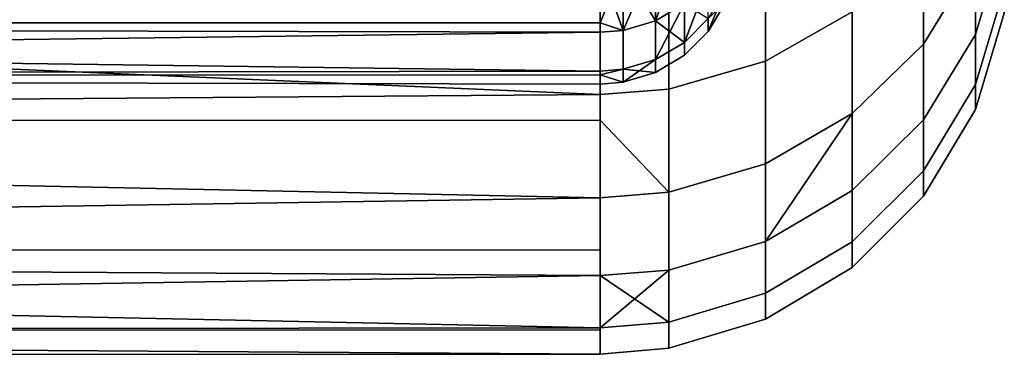
# Model space of a CAD drawing. Extents: x -0.037 to 0.037, y -0.6 to 0.
# Drawn here: x 0.034 to 0.037, y -0.064 to -0.062 of the extents above; entities that cross this region are included whole.
import ezdxf

# ---------------------------------------------------------------- set-up
doc = ezdxf.new("R2010")
doc.units = 0
doc.layers.add('L1_HALTERUNG_FARBE1', color=7, linetype='CONTINUOUS')

msp = doc.modelspace()

# ---------------------------------------------------------------- linework, layer by layer
at = {"layer": 'L1_HALTERUNG_FARBE1', "color": 253}
for points, invisible_edges in [([(0.036922, -0.061772, 0.190114), (0.036605, -0.062416, 0.191429), (0.036605, -0.061949, 0.190048), (0.036922, -0.061772, 0.190114)], 9), ([(0.036605, -0.062416, 0.191429), (0.036922, -0.061772, 0.190114), (0.036922, -0.062235, 0.191484), (0.036605, -0.062416, 0.191429)], 9), ([(0.036922, -0.061772, 0.205686), (0.036605, -0.062416, 0.204371), (0.036922, -0.062235, 0.204316), (0.036922, -0.061772, 0.205686)], 9), ([(0.036605, -0.062416, 0.204371), (0.036922, -0.061772, 0.205686), (0.036605, -0.061949, 0.205752), (0.036605, -0.062416, 0.204371)], 9), ([(0.023, -0.061894, 0.202969), (0.036, -0.062074, 0.202158), (0.023, -0.062281, 0.20096), (0.023, -0.061894, 0.202969)], 8), ([(0.023, -0.062281, 0.19484), (0.036, -0.062074, 0.193642), (0.023, -0.061894, 0.192831), (0.023, -0.062281, 0.19484)], 8), ([(0.036605, -0.061949, 0.190048), (0.036251, -0.062518, 0.191399), (0.036251, -0.062048, 0.19001), (0.036605, -0.061949, 0.190048)], 9), ([(0.036251, -0.062518, 0.191399), (0.036605, -0.061949, 0.190048), (0.036605, -0.062416, 0.191429), (0.036251, -0.062518, 0.191399)], 9), ([(0.036605, -0.061949, 0.205752), (0.036251, -0.062518, 0.204401), (0.036605, -0.062416, 0.204371), (0.036605, -0.061949, 0.205752)], 9), ([(0.036251, -0.062518, 0.204401), (0.036605, -0.061949, 0.205752), (0.036251, -0.062048, 0.20579), (0.036251, -0.062518, 0.204401)], 9), ([(0.036, -0.062538, 0.191393), (0.023, -0.06198, 0.189772), (0.036, -0.062068, 0.190003), (0.036, -0.062538, 0.191393)], 8), ([(0.023, -0.062641, 0.191743), (0.023, -0.06198, 0.189772), (0.036, -0.062538, 0.191393), (0.023, -0.062641, 0.191743)], 8), ([(0.023, -0.06198, 0.206028), (0.023, -0.062641, 0.204057), (0.036, -0.062068, 0.205797), (0.023, -0.06198, 0.206028)], 8), ([(0.036202, -0.062268, 0.195056), (0.036308, -0.06197, 0.193663), (0.036202, -0.062032, 0.19365), (0.036202, -0.062268, 0.195056)], 8), ([(0.036308, -0.062205, 0.195065), (0.036308, -0.06197, 0.193663), (0.036202, -0.062268, 0.195056), (0.036308, -0.062205, 0.195065)], 8), ([(0.037183, -0.062353, 0.192941), (0.036922, -0.062235, 0.191484), (0.037183, -0.061985, 0.19156), (0.037183, -0.062353, 0.192941)], 9), ([(0.036922, -0.062235, 0.204316), (0.037183, -0.062353, 0.20286), (0.037183, -0.061985, 0.20424), (0.036922, -0.062235, 0.204316)], 9), ([(0.037183, -0.061985, 0.19156), (0.037373, -0.062044, 0.193012), (0.037183, -0.062353, 0.192941), (0.037183, -0.061985, 0.19156)], 9), ([(0.037373, -0.062044, 0.202788), (0.037183, -0.061985, 0.20424), (0.037183, -0.062353, 0.20286), (0.037373, -0.062044, 0.202788)], 9), ([(0.037373, -0.062044, 0.193012), (0.037479, -0.061969, 0.194451), (0.037373, -0.062318, 0.194394), (0.037373, -0.062044, 0.193012)], 9), ([(0.037479, -0.062149, 0.195825), (0.037373, -0.062318, 0.194394), (0.037479, -0.061969, 0.194451), (0.037479, -0.062149, 0.195825)], 9), ([(0.037373, -0.062318, 0.201406), (0.037479, -0.062149, 0.199975), (0.037479, -0.061969, 0.201349), (0.037373, -0.062318, 0.201406)], 9), ([(0.037479, -0.061969, 0.201349), (0.037373, -0.062044, 0.202788), (0.037373, -0.062318, 0.201406), (0.037479, -0.061969, 0.201349)], 9), ([(0.036251, -0.062048, 0.19001), (0.036, -0.062538, 0.191393), (0.036, -0.062068, 0.190003), (0.036251, -0.062048, 0.19001)], 9), ([(0.036, -0.062538, 0.191393), (0.036251, -0.062048, 0.19001), (0.036251, -0.062518, 0.191399), (0.036, -0.062538, 0.191393)], 9), ([(0.036251, -0.062048, 0.20579), (0.036, -0.062538, 0.204408), (0.036251, -0.062518, 0.204401), (0.036251, -0.062048, 0.20579)], 9), ([(0.036, -0.062538, 0.204408), (0.036251, -0.062048, 0.20579), (0.036, -0.062068, 0.205797), (0.036, -0.062538, 0.204408)], 9), ([(0.036084, -0.062303, 0.195052), (0.036202, -0.062032, 0.19365), (0.036084, -0.062067, 0.193643), (0.036084, -0.062303, 0.195052)], 8), ([(0.036202, -0.062268, 0.195056), (0.036202, -0.062032, 0.19365), (0.036084, -0.062303, 0.195052), (0.036202, -0.062268, 0.195056)], 8), ([(0.036084, -0.062067, 0.202157), (0.036202, -0.062032, 0.20215), (0.036202, -0.062268, 0.200744), (0.036084, -0.062067, 0.202157)], 8), ([(0.036202, -0.062032, 0.20215), (0.036308, -0.062205, 0.200735), (0.036202, -0.062268, 0.200744), (0.036202, -0.062032, 0.20215)], 8), ([(0.037373, -0.062318, 0.194394), (0.037183, -0.062353, 0.192941), (0.037373, -0.062044, 0.193012), (0.037373, -0.062318, 0.194394)], 9), ([(0.037183, -0.062353, 0.20286), (0.037373, -0.062318, 0.201406), (0.037373, -0.062044, 0.202788), (0.037183, -0.062353, 0.20286)], 9), ([(0.036, -0.062068, 0.205797), (0.023, -0.062641, 0.204057), (0.036, -0.062538, 0.204408), (0.036, -0.062068, 0.205797)], 8), ([(0.036, -0.062074, 0.202158), (0.036, -0.062275, 0.200959), (0.023, -0.062281, 0.20096), (0.036, -0.062074, 0.202158)], 8), ([(0.036, -0.062275, 0.194841), (0.036, -0.062074, 0.193642), (0.023, -0.062281, 0.19484), (0.036, -0.062275, 0.194841)], 8), ([(0.036084, -0.062303, 0.195052), (0.036084, -0.062067, 0.193643), (0.036, -0.062074, 0.193642), (0.036084, -0.062303, 0.195052)], 8), ([(0.036084, -0.062067, 0.202157), (0.036084, -0.062303, 0.200748), (0.036, -0.062275, 0.200959), (0.036084, -0.062067, 0.202157)], 8), ([(0.036, -0.062074, 0.202158), (0.036084, -0.062067, 0.202157), (0.036, -0.062275, 0.200959), (0.036, -0.062074, 0.202158)], 8), ([(0.036084, -0.062303, 0.195052), (0.036, -0.062074, 0.193642), (0.036, -0.062275, 0.194841), (0.036084, -0.062303, 0.195052)], 8), ([(0.036084, -0.062067, 0.202157), (0.036202, -0.062268, 0.200744), (0.036084, -0.062303, 0.200748), (0.036084, -0.062067, 0.202157)], 8), ([(0.036395, -0.062119, 0.195076), (0.036308, -0.062205, 0.195065), (0.036308, -0.062347, 0.196479), (0.036395, -0.062119, 0.195076)], 8), ([(0.036395, -0.062119, 0.195076), (0.036308, -0.062347, 0.196479), (0.036395, -0.06226, 0.196485), (0.036395, -0.062119, 0.195076)], 8), ([(0.036458, -0.062155, 0.196492), (0.036395, -0.06226, 0.196485), (0.036395, -0.062307, 0.1979), (0.036458, -0.062155, 0.196492)], 8), ([(0.036458, -0.062155, 0.196492), (0.036395, -0.062307, 0.1979), (0.036458, -0.062201, 0.1979), (0.036458, -0.062155, 0.196492)], 8), ([(0.037373, -0.062318, 0.194394), (0.037479, -0.062149, 0.195825), (0.037373, -0.062501, 0.19579), (0.037373, -0.062318, 0.194394)], 9), ([(0.037479, -0.06224, 0.197207), (0.037373, -0.062501, 0.19579), (0.037479, -0.062149, 0.195825), (0.037479, -0.06224, 0.197207)], 9), ([(0.037373, -0.062501, 0.20001), (0.037479, -0.06224, 0.198593), (0.037479, -0.062149, 0.199975), (0.037373, -0.062501, 0.20001)], 9), ([(0.037479, -0.062149, 0.199975), (0.037373, -0.062318, 0.201406), (0.037373, -0.062501, 0.20001), (0.037479, -0.062149, 0.199975)], 9), ([(0.036202, -0.06241, 0.196475), (0.036308, -0.062205, 0.195065), (0.036202, -0.062268, 0.195056), (0.036202, -0.06241, 0.196475)], 8), ([(0.036308, -0.062347, 0.196479), (0.036308, -0.062205, 0.195065), (0.036202, -0.06241, 0.196475), (0.036308, -0.062347, 0.196479)], 8), ([(0.036202, -0.062268, 0.200744), (0.036308, -0.062205, 0.200735), (0.036308, -0.062347, 0.199321), (0.036202, -0.062268, 0.200744)], 8), ([(0.036308, -0.062205, 0.200735), (0.036395, -0.06226, 0.199315), (0.036308, -0.062347, 0.199321), (0.036308, -0.062205, 0.200735)], 8), ([(0.036458, -0.062201, 0.1979), (0.036395, -0.062307, 0.1979), (0.036395, -0.06226, 0.199315), (0.036458, -0.062201, 0.1979)], 8), ([(0.036922, -0.062235, 0.191484), (0.036605, -0.062792, 0.192839), (0.036605, -0.062416, 0.191429), (0.036922, -0.062235, 0.191484)], 9), ([(0.036605, -0.062792, 0.192839), (0.036922, -0.062235, 0.191484), (0.036922, -0.062608, 0.192881), (0.036605, -0.062792, 0.192839)], 9), ([(0.036922, -0.062235, 0.204316), (0.036605, -0.062792, 0.202962), (0.036922, -0.062608, 0.202919), (0.036922, -0.062235, 0.204316)], 9), ([(0.036605, -0.062792, 0.202962), (0.036922, -0.062235, 0.204316), (0.036605, -0.062416, 0.204371), (0.036605, -0.062792, 0.202962)], 9), ([(0.036922, -0.062235, 0.191484), (0.037183, -0.062353, 0.192941), (0.036922, -0.062608, 0.192881), (0.036922, -0.062235, 0.191484)], 9), ([(0.037183, -0.062353, 0.20286), (0.036922, -0.062235, 0.204316), (0.036922, -0.062608, 0.202919), (0.037183, -0.062353, 0.20286)], 9), ([(0.037373, -0.062501, 0.19579), (0.037479, -0.06224, 0.197207), (0.037373, -0.062593, 0.197196), (0.037373, -0.062501, 0.19579)], 9), ([(0.037373, -0.062593, 0.197196), (0.037479, -0.06224, 0.198593), (0.037373, -0.062593, 0.198604), (0.037373, -0.062593, 0.197196)], 9), ([(0.037479, -0.06224, 0.198593), (0.037373, -0.062593, 0.197196), (0.037479, -0.06224, 0.197207), (0.037479, -0.06224, 0.198593)], 9), ([(0.037479, -0.06224, 0.198593), (0.037373, -0.062501, 0.20001), (0.037373, -0.062593, 0.198604), (0.037479, -0.06224, 0.198593)], 9), ([(0.023, -0.062281, 0.20096), (0.036, -0.062275, 0.200959), (0.036, -0.06231, 0.200749), (0.023, -0.062281, 0.20096)], 8), ([(0.036, -0.06231, 0.195051), (0.036, -0.062275, 0.194841), (0.023, -0.062281, 0.19484), (0.036, -0.06231, 0.195051)], 8), ([(0.036, -0.062275, 0.200959), (0.036084, -0.062303, 0.200748), (0.036, -0.06231, 0.200749), (0.036, -0.062275, 0.200959)], 8), ([(0.036084, -0.062303, 0.195052), (0.036, -0.062275, 0.194841), (0.036, -0.06231, 0.195051), (0.036084, -0.062303, 0.195052)], 8), ([(0.036084, -0.062445, 0.196473), (0.036202, -0.062268, 0.195056), (0.036084, -0.062303, 0.195052), (0.036084, -0.062445, 0.196473)], 9), ([(0.036202, -0.062268, 0.195056), (0.036084, -0.062445, 0.196473), (0.036202, -0.06241, 0.196475), (0.036202, -0.062268, 0.195056)], 9), ([(0.036084, -0.062445, 0.199327), (0.036202, -0.062268, 0.200744), (0.036202, -0.06241, 0.199325), (0.036084, -0.062445, 0.199327)], 9), ([(0.036202, -0.062268, 0.200744), (0.036084, -0.062445, 0.199327), (0.036084, -0.062303, 0.200748), (0.036202, -0.062268, 0.200744)], 9), ([(0.036202, -0.062268, 0.200744), (0.036308, -0.062347, 0.199321), (0.036202, -0.06241, 0.199325), (0.036202, -0.062268, 0.200744)], 8), ([(0.036308, -0.062347, 0.196479), (0.036395, -0.062307, 0.1979), (0.036395, -0.06226, 0.196485), (0.036308, -0.062347, 0.196479)], 9), ([(0.036395, -0.062307, 0.1979), (0.036308, -0.062347, 0.199321), (0.036395, -0.06226, 0.199315), (0.036395, -0.062307, 0.1979)], 9), ([(0.023, -0.062281, 0.20096), (0.036, -0.06231, 0.200749), (0.036, -0.062452, 0.199328), (0.023, -0.062281, 0.20096)], 8), ([(0.023, -0.062281, 0.20096), (0.036, -0.062452, 0.199328), (0.023, -0.062475, 0.198923), (0.023, -0.062281, 0.20096)], 8), ([(0.023, -0.062475, 0.196877), (0.036, -0.06231, 0.195051), (0.023, -0.062281, 0.19484), (0.023, -0.062475, 0.196877)], 8), ([(0.023, -0.062475, 0.196877), (0.036, -0.062452, 0.196472), (0.036, -0.06231, 0.195051), (0.023, -0.062475, 0.196877)], 8), ([(0.036, -0.062452, 0.199328), (0.036084, -0.062303, 0.200748), (0.036084, -0.062445, 0.199327), (0.036, -0.062452, 0.199328)], 9), ([(0.036084, -0.062303, 0.200748), (0.036, -0.062452, 0.199328), (0.036, -0.06231, 0.200749), (0.036084, -0.062303, 0.200748)], 9), ([(0.036, -0.062452, 0.196472), (0.036084, -0.062303, 0.195052), (0.036, -0.06231, 0.195051), (0.036, -0.062452, 0.196472)], 9), ([(0.036084, -0.062303, 0.195052), (0.036, -0.062452, 0.196472), (0.036084, -0.062445, 0.196473), (0.036084, -0.062303, 0.195052)], 9), ([(0.036395, -0.062307, 0.1979), (0.036308, -0.062347, 0.196479), (0.036308, -0.062394, 0.1979), (0.036395, -0.062307, 0.1979)], 9), ([(0.036308, -0.062347, 0.199321), (0.036395, -0.062307, 0.1979), (0.036308, -0.062394, 0.1979), (0.036308, -0.062347, 0.199321)], 9), ([(0.036202, -0.062457, 0.1979), (0.036308, -0.062347, 0.196479), (0.036202, -0.06241, 0.196475), (0.036202, -0.062457, 0.1979)], 9), ([(0.036308, -0.062347, 0.196479), (0.036202, -0.062457, 0.1979), (0.036308, -0.062394, 0.1979), (0.036308, -0.062347, 0.196479)], 9), ([(0.036308, -0.062394, 0.1979), (0.036202, -0.06241, 0.199325), (0.036308, -0.062347, 0.199321), (0.036308, -0.062394, 0.1979)], 9), ([(0.037183, -0.062353, 0.192941), (0.037373, -0.062318, 0.194394), (0.037183, -0.062631, 0.194342), (0.037183, -0.062353, 0.192941)], 9), ([(0.037373, -0.062501, 0.19579), (0.037183, -0.062631, 0.194342), (0.037373, -0.062318, 0.194394), (0.037373, -0.062501, 0.19579)], 9), ([(0.037183, -0.062631, 0.201458), (0.037373, -0.062501, 0.20001), (0.037373, -0.062318, 0.201406), (0.037183, -0.062631, 0.201458)], 9), ([(0.037373, -0.062318, 0.201406), (0.037183, -0.062353, 0.20286), (0.037183, -0.062631, 0.201458), (0.037373, -0.062318, 0.201406)], 9), ([(0.037183, -0.062631, 0.194342), (0.036922, -0.062608, 0.192881), (0.037183, -0.062353, 0.192941), (0.037183, -0.062631, 0.194342)], 9), ([(0.036922, -0.062608, 0.202919), (0.037183, -0.062631, 0.201458), (0.037183, -0.062353, 0.20286), (0.036922, -0.062608, 0.202919)], 9), ([(0.036084, -0.062493, 0.1979), (0.036202, -0.06241, 0.196475), (0.036084, -0.062445, 0.196473), (0.036084, -0.062493, 0.1979)], 8), ([(0.036202, -0.062457, 0.1979), (0.036202, -0.06241, 0.196475), (0.036084, -0.062493, 0.1979), (0.036202, -0.062457, 0.1979)], 8), ([(0.036084, -0.062445, 0.199327), (0.036202, -0.06241, 0.199325), (0.036202, -0.062457, 0.1979), (0.036084, -0.062445, 0.199327)], 8), ([(0.036202, -0.06241, 0.199325), (0.036308, -0.062394, 0.1979), (0.036202, -0.062457, 0.1979), (0.036202, -0.06241, 0.199325)], 9), ([(0.036605, -0.062416, 0.191429), (0.036251, -0.062896, 0.192815), (0.036251, -0.062518, 0.191399), (0.036605, -0.062416, 0.191429)], 9), ([(0.036251, -0.062896, 0.192815), (0.036605, -0.062416, 0.191429), (0.036605, -0.062792, 0.192839), (0.036251, -0.062896, 0.192815)], 9), ([(0.036605, -0.062416, 0.204371), (0.036251, -0.062896, 0.202986), (0.036605, -0.062792, 0.202962), (0.036605, -0.062416, 0.204371)], 9), ([(0.036251, -0.062896, 0.202986), (0.036605, -0.062416, 0.204371), (0.036251, -0.062518, 0.204401), (0.036251, -0.062896, 0.202986)], 9), ([(0.036, -0.062452, 0.199328), (0.036, -0.062466, 0.198923), (0.023, -0.062475, 0.198923), (0.036, -0.062452, 0.199328)], 8), ([(0.023, -0.062475, 0.196877), (0.036, -0.062466, 0.196877), (0.036, -0.062452, 0.196472), (0.023, -0.062475, 0.196877)], 8), ([(0.036084, -0.062445, 0.199327), (0.036084, -0.062493, 0.1979), (0.036, -0.062466, 0.198923), (0.036084, -0.062445, 0.199327)], 8), ([(0.036, -0.062452, 0.199328), (0.036084, -0.062445, 0.199327), (0.036, -0.062466, 0.198923), (0.036, -0.062452, 0.199328)], 8), ([(0.036, -0.062466, 0.196877), (0.036084, -0.062445, 0.196473), (0.036, -0.062452, 0.196472), (0.036, -0.062466, 0.196877)], 8), ([(0.036084, -0.062493, 0.1979), (0.036084, -0.062445, 0.196473), (0.036, -0.062466, 0.196877), (0.036084, -0.062493, 0.1979)], 8), ([(0.036084, -0.062445, 0.199327), (0.036202, -0.062457, 0.1979), (0.036084, -0.062493, 0.1979), (0.036084, -0.062445, 0.199327)], 8), ([(0.036, -0.0625, 0.1979), (0.036, -0.062466, 0.196877), (0.023, -0.062475, 0.196877), (0.036, -0.0625, 0.1979)], 8), ([(0.023, -0.062475, 0.198923), (0.036, -0.062466, 0.198923), (0.036, -0.0625, 0.1979), (0.023, -0.062475, 0.198923)], 8), ([(0.023, -0.062475, 0.198923), (0.036, -0.0625, 0.1979), (0.023, -0.062475, 0.196877), (0.023, -0.062475, 0.198923)], 8), ([(0.036, -0.062466, 0.198923), (0.036084, -0.062493, 0.1979), (0.036, -0.0625, 0.1979), (0.036, -0.062466, 0.198923)], 8), ([(0.036, -0.0625, 0.1979), (0.036084, -0.062493, 0.1979), (0.036, -0.062466, 0.196877), (0.036, -0.0625, 0.1979)], 8), ([(0.036251, -0.062518, 0.191399), (0.036, -0.062632, 0.191745), (0.036, -0.062538, 0.191393), (0.036251, -0.062518, 0.191399)], 9), ([(0.036, -0.062632, 0.191745), (0.036251, -0.062518, 0.191399), (0.036251, -0.062896, 0.192815), (0.036, -0.062632, 0.191745)], 13), ([(0.036251, -0.062518, 0.204401), (0.036, -0.062632, 0.204055), (0.036251, -0.062896, 0.202986), (0.036251, -0.062518, 0.204401)], 9), ([(0.036, -0.062632, 0.204055), (0.036251, -0.062518, 0.204401), (0.036, -0.062538, 0.204408), (0.036, -0.062632, 0.204055)], 9), ([(0.037183, -0.062631, 0.194342), (0.037373, -0.062501, 0.19579), (0.037183, -0.062817, 0.195759), (0.037183, -0.062631, 0.194342)], 9), ([(0.037373, -0.062593, 0.197196), (0.037183, -0.062817, 0.195759), (0.037373, -0.062501, 0.19579), (0.037373, -0.062593, 0.197196)], 9), ([(0.037183, -0.062817, 0.200041), (0.037373, -0.062593, 0.198604), (0.037373, -0.062501, 0.20001), (0.037183, -0.062817, 0.200041)], 9), ([(0.037373, -0.062501, 0.20001), (0.037183, -0.062631, 0.201458), (0.037183, -0.062817, 0.200041), (0.037373, -0.062501, 0.20001)], 9), ([(0.036, -0.062632, 0.191745), (0.023, -0.062641, 0.191743), (0.036, -0.062538, 0.191393), (0.036, -0.062632, 0.191745)], 8), ([(0.036, -0.062538, 0.204408), (0.023, -0.062641, 0.204057), (0.036, -0.062632, 0.204055), (0.036, -0.062538, 0.204408)], 8), ([(0.037183, -0.062817, 0.195759), (0.037373, -0.062593, 0.197196), (0.037183, -0.06291, 0.197186), (0.037183, -0.062817, 0.195759)], 9), ([(0.037183, -0.06291, 0.197186), (0.037373, -0.062593, 0.198604), (0.037183, -0.06291, 0.198615), (0.037183, -0.06291, 0.197186)], 9), ([(0.037373, -0.062593, 0.198604), (0.037183, -0.06291, 0.197186), (0.037373, -0.062593, 0.197196), (0.037373, -0.062593, 0.198604)], 9), ([(0.037373, -0.062593, 0.198604), (0.037183, -0.062817, 0.200041), (0.037183, -0.06291, 0.198615), (0.037373, -0.062593, 0.198604)], 9), ([(0.036, -0.062916, 0.19281), (0.023, -0.062641, 0.191743), (0.036, -0.062632, 0.191745), (0.036, -0.062916, 0.19281)], 8), ([(0.023, -0.062641, 0.204057), (0.036, -0.062916, 0.20299), (0.036, -0.062632, 0.204055), (0.023, -0.062641, 0.204057)], 8), ([(0.036, -0.062632, 0.191745), (0.036251, -0.062896, 0.192815), (0.036, -0.062916, 0.19281), (0.036, -0.062632, 0.191745)], 9), ([(0.036, -0.062632, 0.204055), (0.036, -0.062916, 0.20299), (0.036251, -0.062896, 0.202986), (0.036, -0.062632, 0.204055)], 8), ([(0.036605, -0.063076, 0.194269), (0.036605, -0.062792, 0.192839), (0.036922, -0.062608, 0.192881), (0.036605, -0.063076, 0.194269)], 8), ([(0.036922, -0.062889, 0.1943), (0.036605, -0.063076, 0.194269), (0.036922, -0.062608, 0.192881), (0.036922, -0.062889, 0.1943)], 8), ([(0.036922, -0.062608, 0.202919), (0.036605, -0.063076, 0.201531), (0.036922, -0.062889, 0.2015), (0.036922, -0.062608, 0.202919)], 9), ([(0.036605, -0.063076, 0.201531), (0.036922, -0.062608, 0.202919), (0.036605, -0.062792, 0.202962), (0.036605, -0.063076, 0.201531)], 9), ([(0.036922, -0.062608, 0.192881), (0.037183, -0.062631, 0.194342), (0.036922, -0.062889, 0.1943), (0.036922, -0.062608, 0.192881)], 9), ([(0.037183, -0.062631, 0.201458), (0.036922, -0.062608, 0.202919), (0.036922, -0.062889, 0.2015), (0.037183, -0.062631, 0.201458)], 9), ([(0.037183, -0.062817, 0.195759), (0.036922, -0.062889, 0.1943), (0.037183, -0.062631, 0.194342), (0.037183, -0.062817, 0.195759)], 9), ([(0.036922, -0.062889, 0.2015), (0.037183, -0.062817, 0.200041), (0.037183, -0.062631, 0.201458), (0.036922, -0.062889, 0.2015)], 9), ([(0.023, -0.063117, 0.193766), (0.023, -0.062641, 0.191743), (0.036, -0.062916, 0.19281), (0.023, -0.063117, 0.193766)], 8), ([(0.023, -0.062641, 0.204057), (0.023, -0.063117, 0.202034), (0.036, -0.062916, 0.20299), (0.023, -0.062641, 0.204057)], 8), ([(0.036605, -0.062792, 0.192839), (0.036251, -0.063181, 0.194252), (0.036251, -0.062896, 0.192815), (0.036605, -0.062792, 0.192839)], 9), ([(0.036251, -0.063181, 0.194252), (0.036605, -0.062792, 0.192839), (0.036605, -0.063076, 0.194269), (0.036251, -0.063181, 0.194252)], 9), ([(0.036605, -0.062792, 0.202962), (0.036251, -0.063181, 0.201548), (0.036605, -0.063076, 0.201531), (0.036605, -0.062792, 0.202962)], 9), ([(0.036251, -0.063181, 0.201548), (0.036605, -0.062792, 0.202962), (0.036251, -0.062896, 0.202986), (0.036251, -0.063181, 0.201548)], 9), ([(0.036922, -0.062889, 0.1943), (0.037183, -0.062817, 0.195759), (0.036922, -0.063077, 0.195734), (0.036922, -0.062889, 0.1943)], 9), ([(0.037183, -0.06291, 0.197186), (0.036922, -0.063077, 0.195734), (0.037183, -0.062817, 0.195759), (0.037183, -0.06291, 0.197186)], 9), ([(0.036922, -0.063077, 0.200066), (0.037183, -0.06291, 0.198615), (0.037183, -0.062817, 0.200041), (0.036922, -0.063077, 0.200066)], 9), ([(0.037183, -0.062817, 0.200041), (0.036922, -0.062889, 0.2015), (0.036922, -0.063077, 0.200066), (0.037183, -0.062817, 0.200041)], 9), ([(0.036922, -0.062889, 0.1943), (0.036605, -0.063265, 0.195715), (0.036605, -0.063076, 0.194269), (0.036922, -0.062889, 0.1943)], 9), ([(0.036605, -0.063265, 0.195715), (0.036922, -0.062889, 0.1943), (0.036922, -0.063077, 0.195734), (0.036605, -0.063265, 0.195715)], 9), ([(0.036922, -0.062889, 0.2015), (0.036605, -0.063265, 0.200085), (0.036922, -0.063077, 0.200066), (0.036922, -0.062889, 0.2015)], 9), ([(0.036605, -0.063265, 0.200085), (0.036922, -0.062889, 0.2015), (0.036605, -0.063076, 0.201531), (0.036605, -0.063265, 0.200085)], 9), ([(0.036, -0.063106, 0.193768), (0.023, -0.063117, 0.193766), (0.036, -0.062916, 0.19281), (0.036, -0.063106, 0.193768)], 8), ([(0.036, -0.062916, 0.20299), (0.023, -0.063117, 0.202034), (0.036, -0.063106, 0.202032), (0.036, -0.062916, 0.20299)], 8), ([(0.036251, -0.062896, 0.192815), (0.036, -0.063106, 0.193768), (0.036, -0.062916, 0.19281), (0.036251, -0.062896, 0.192815)], 9), ([(0.036, -0.063106, 0.193768), (0.036251, -0.062896, 0.192815), (0.036251, -0.063181, 0.194252), (0.036, -0.063106, 0.193768)], 13), ([(0.036251, -0.062896, 0.202986), (0.036, -0.063201, 0.201552), (0.036251, -0.063181, 0.201548), (0.036251, -0.062896, 0.202986)], 9), ([(0.036, -0.063201, 0.201552), (0.036251, -0.062896, 0.202986), (0.036, -0.063106, 0.202032), (0.036, -0.063201, 0.201552)], 11), ([(0.036, -0.063106, 0.202032), (0.036251, -0.062896, 0.202986), (0.036, -0.062916, 0.20299), (0.036, -0.063106, 0.202032)], 9), ([(0.036922, -0.063077, 0.195734), (0.037183, -0.06291, 0.197186), (0.036922, -0.063171, 0.197177), (0.036922, -0.063077, 0.195734)], 9), ([(0.036922, -0.063171, 0.197177), (0.037183, -0.06291, 0.198615), (0.036922, -0.063171, 0.198623), (0.036922, -0.063171, 0.197177)], 9), ([(0.037183, -0.06291, 0.198615), (0.036922, -0.063171, 0.197177), (0.037183, -0.06291, 0.197186), (0.037183, -0.06291, 0.198615)], 9), ([(0.037183, -0.06291, 0.198615), (0.036922, -0.063077, 0.200066), (0.036922, -0.063171, 0.198623), (0.037183, -0.06291, 0.198615)], 9), ([(0.036, -0.063201, 0.194249), (0.023, -0.063117, 0.193766), (0.036, -0.063106, 0.193768), (0.036, -0.063201, 0.194249)], 8), ([(0.023, -0.063117, 0.202034), (0.036, -0.063201, 0.201552), (0.036, -0.063106, 0.202032), (0.023, -0.063117, 0.202034)], 8), ([(0.036, -0.063106, 0.193768), (0.036251, -0.063181, 0.194252), (0.036, -0.063201, 0.194249), (0.036, -0.063106, 0.193768)], 9), ([(0.036605, -0.063076, 0.194269), (0.036251, -0.063371, 0.195705), (0.036251, -0.063181, 0.194252), (0.036605, -0.063076, 0.194269)], 9), ([(0.036251, -0.063371, 0.195705), (0.036605, -0.063076, 0.194269), (0.036605, -0.063265, 0.195715), (0.036251, -0.063371, 0.195705)], 9), ([(0.036605, -0.063076, 0.201531), (0.036251, -0.063371, 0.200095), (0.036605, -0.063265, 0.200085), (0.036605, -0.063076, 0.201531)], 9), ([(0.036251, -0.063371, 0.200095), (0.036605, -0.063076, 0.201531), (0.036251, -0.063181, 0.201548), (0.036251, -0.063371, 0.200095)], 9), ([(0.036922, -0.063077, 0.195734), (0.036605, -0.06336, 0.197171), (0.036605, -0.063265, 0.195715), (0.036922, -0.063077, 0.195734)], 9), ([(0.036605, -0.06336, 0.197171), (0.036922, -0.063077, 0.195734), (0.036922, -0.063171, 0.197177), (0.036605, -0.06336, 0.197171)], 9), ([(0.036922, -0.063077, 0.200066), (0.036605, -0.06336, 0.198629), (0.036922, -0.063171, 0.198623), (0.036922, -0.063077, 0.200066)], 9), ([(0.036605, -0.06336, 0.198629), (0.036922, -0.063077, 0.200066), (0.036605, -0.063265, 0.200085), (0.036605, -0.06336, 0.198629)], 9), ([(0.036, -0.063392, 0.195703), (0.023, -0.063117, 0.193766), (0.036, -0.063201, 0.194249), (0.036, -0.063392, 0.195703)], 8), ([(0.023, -0.063404, 0.195824), (0.023, -0.063117, 0.193766), (0.036, -0.063392, 0.195703), (0.023, -0.063404, 0.195824)], 8), ([(0.023, -0.063117, 0.202034), (0.023, -0.063404, 0.199976), (0.036, -0.063201, 0.201552), (0.023, -0.063117, 0.202034)], 8), ([(0.036922, -0.063171, 0.197177), (0.036605, -0.06336, 0.198629), (0.036605, -0.06336, 0.197171), (0.036922, -0.063171, 0.197177)], 9), ([(0.036605, -0.06336, 0.198629), (0.036922, -0.063171, 0.197177), (0.036922, -0.063171, 0.198623), (0.036605, -0.06336, 0.198629)], 9), ([(0.036, -0.063201, 0.201552), (0.023, -0.063404, 0.199976), (0.036, -0.063392, 0.200097), (0.036, -0.063201, 0.201552)], 8), ([(0.036251, -0.063371, 0.195705), (0.036, -0.063201, 0.194249), (0.036251, -0.063181, 0.194252), (0.036251, -0.063371, 0.195705)], 8), ([(0.036, -0.063201, 0.201552), (0.036, -0.063392, 0.200097), (0.036251, -0.063181, 0.201548), (0.036, -0.063201, 0.201552)], 8), ([(0.036251, -0.063181, 0.201548), (0.036, -0.063392, 0.200097), (0.036251, -0.063371, 0.200095), (0.036251, -0.063181, 0.201548)], 8), ([(0.036251, -0.063371, 0.195705), (0.036, -0.063392, 0.195703), (0.036, -0.063201, 0.194249), (0.036251, -0.063371, 0.195705)], 8), ([(0.036605, -0.063265, 0.195715), (0.036251, -0.063467, 0.197167), (0.036251, -0.063371, 0.195705), (0.036605, -0.063265, 0.195715)], 9), ([(0.036251, -0.063467, 0.197167), (0.036605, -0.063265, 0.195715), (0.036605, -0.06336, 0.197171), (0.036251, -0.063467, 0.197167)], 9), ([(0.036605, -0.063265, 0.200085), (0.036251, -0.063467, 0.198633), (0.036605, -0.06336, 0.198629), (0.036605, -0.063265, 0.200085)], 9), ([(0.036251, -0.063467, 0.198633), (0.036605, -0.063265, 0.200085), (0.036251, -0.063371, 0.200095), (0.036251, -0.063467, 0.198633)], 9), ([(0.023, -0.063404, 0.195824), (0.036, -0.063392, 0.195703), (0.036, -0.0634, 0.195824), (0.023, -0.063404, 0.195824)], 8), ([(0.036, -0.063392, 0.200097), (0.023, -0.063404, 0.199976), (0.036, -0.0634, 0.199976), (0.036, -0.063392, 0.200097)], 8), ([(0.036251, -0.063371, 0.195705), (0.036, -0.0634, 0.195824), (0.036, -0.063392, 0.195703), (0.036251, -0.063371, 0.195705)], 9), ([(0.036, -0.0634, 0.195824), (0.036251, -0.063371, 0.195705), (0.036251, -0.063467, 0.197167), (0.036, -0.0634, 0.195824)], 13), ([(0.036251, -0.063371, 0.200095), (0.036, -0.063488, 0.198633), (0.036251, -0.063467, 0.198633), (0.036251, -0.063371, 0.200095)], 9), ([(0.036, -0.063488, 0.198633), (0.036251, -0.063371, 0.200095), (0.036, -0.0634, 0.199976), (0.036, -0.063488, 0.198633)], 11), ([(0.036, -0.0634, 0.199976), (0.036251, -0.063371, 0.200095), (0.036, -0.063392, 0.200097), (0.036, -0.0634, 0.199976)], 9), ([(0.036605, -0.06336, 0.197171), (0.036251, -0.063467, 0.198633), (0.036251, -0.063467, 0.197167), (0.036605, -0.06336, 0.197171)], 9), ([(0.036251, -0.063467, 0.198633), (0.036605, -0.06336, 0.197171), (0.036605, -0.06336, 0.198629), (0.036251, -0.063467, 0.198633)], 9), ([(0.036, -0.063488, 0.197167), (0.023, -0.063404, 0.195824), (0.036, -0.0634, 0.195824), (0.036, -0.063488, 0.197167)], 8), ([(0.023, -0.063404, 0.199976), (0.036, -0.063488, 0.198633), (0.036, -0.0634, 0.199976), (0.023, -0.063404, 0.199976)], 8), ([(0.023, -0.0635, 0.1979), (0.023, -0.063404, 0.195824), (0.036, -0.063488, 0.197167), (0.023, -0.0635, 0.1979)], 8), ([(0.023, -0.063404, 0.199976), (0.023, -0.0635, 0.1979), (0.036, -0.063488, 0.198633), (0.023, -0.063404, 0.199976)], 8), ([(0.036, -0.0634, 0.195824), (0.036251, -0.063467, 0.197167), (0.036, -0.063488, 0.197167), (0.036, -0.0634, 0.195824)], 9), ([(0.036, -0.063488, 0.198633), (0.023, -0.0635, 0.1979), (0.036, -0.063488, 0.1979), (0.036, -0.063488, 0.198633)], 8), ([(0.023, -0.0635, 0.1979), (0.036, -0.063488, 0.197167), (0.036, -0.063488, 0.1979), (0.023, -0.0635, 0.1979)], 8), ([(0.036251, -0.063467, 0.198633), (0.036, -0.063488, 0.197167), (0.036251, -0.063467, 0.197167), (0.036251, -0.063467, 0.198633)], 9), ([(0.036, -0.063488, 0.197167), (0.036251, -0.063467, 0.198633), (0.036, -0.063488, 0.1979), (0.036, -0.063488, 0.197167)], 11), ([(0.036, -0.063488, 0.1979), (0.036251, -0.063467, 0.198633), (0.036, -0.063488, 0.198633), (0.036, -0.063488, 0.1979)], 9)]:
    msp.add_3dface(points, dxfattribs=dict(at, invisible_edges=invisible_edges))

doc.saveas('drawing.dxf')
